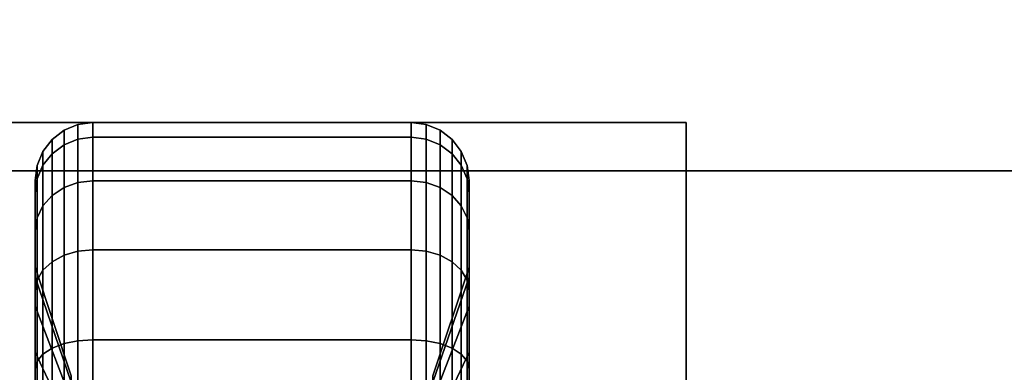
# Model space of a CAD drawing. Extents: x -36 to 36, y -18.5 to 18.5.
# Drawn here: x -22.6 to -20.1, y 15 to 15.9 of the extents above; entities that cross this region are included whole.
import ezdxf

# ---------------------------------------------------------------- set-up
doc = ezdxf.new("R2010")
doc.units = 0
for name, color, linetype in [('3D-BLACK', 250, 'CONTINUOUS'), ('3D-FLAT', 7, 'CONTINUOUS'), ('3D-NON', 43, 'CONTINUOUS')]:
    doc.layers.add(name, color=color, linetype=linetype)

msp = doc.modelspace()

# ---------------------------------------------------------------- linework, layer by layer
at = {"layer": '3D-BLACK'}
for points in [[(-22.4513, 15.5817, 0.8352), (-22.4125, 15.5867, 0.8338), (-22.4125, 15.625, 1.125), (-22.4513, 15.6199, 1.125)], [(-22.4513, 15.6199, 1.125), (-22.4125, 15.625, 1.125), (-22.4125, 15.5867, 1.4162), (-22.4513, 15.5817, 1.4148)], [(-22.4125, 15.5867, 0.8338), (-21.5875, 15.5867, 0.8338), (-21.5875, 15.625, 1.125), (-22.4125, 15.625, 1.125)], [(-22.4125, 15.625, 1.125), (-21.5875, 15.625, 1.125), (-21.5875, 15.5867, 1.4162), (-22.4125, 15.5867, 1.4162)], [(-21.5875, 15.5867, 0.8338), (-21.5487, 15.5817, 0.8352), (-21.5487, 15.6199, 1.125), (-21.5875, 15.625, 1.125)], [(-21.5875, 15.625, 1.125), (-21.5487, 15.6199, 1.125), (-21.5487, 15.5817, 1.4148), (-21.5875, 15.5867, 1.4162)], [(-22.5186, 15.5442, 0.8452), (-22.4875, 15.5673, 0.839), (-22.4875, 15.6049, 1.125), (-22.5186, 15.5811, 1.125)], [(-22.5186, 15.5811, 1.125), (-22.4875, 15.6049, 1.125), (-22.4875, 15.5673, 1.411), (-22.5186, 15.5442, 1.4048)], [(-22.4875, 15.5673, 0.839), (-22.4513, 15.5817, 0.8352), (-22.4513, 15.6199, 1.125), (-22.4875, 15.6049, 1.125)], [(-22.4875, 15.6049, 1.125), (-22.4513, 15.6199, 1.125), (-22.4513, 15.5817, 1.4148), (-22.4875, 15.5673, 1.411)], [(-21.5487, 15.5817, 0.8352), (-21.5125, 15.5673, 0.839), (-21.5125, 15.6049, 1.125), (-21.5487, 15.6199, 1.125)], [(-21.5487, 15.6199, 1.125), (-21.5125, 15.6049, 1.125), (-21.5125, 15.5673, 1.411), (-21.5487, 15.5817, 1.4148)], [(-21.5125, 15.5673, 0.839), (-21.4814, 15.5442, 0.8452), (-21.4814, 15.5811, 1.125), (-21.5125, 15.6049, 1.125)], [(-21.5125, 15.6049, 1.125), (-21.4814, 15.5811, 1.125), (-21.4814, 15.5442, 1.4048), (-21.5125, 15.5673, 1.411)], [(-22.5424, 15.5142, 0.8532), (-22.5186, 15.5442, 0.8452), (-22.5186, 15.5811, 1.125), (-22.5424, 15.55, 1.125)], [(-22.5424, 15.55, 1.125), (-22.5186, 15.5811, 1.125), (-22.5186, 15.5442, 1.4048), (-22.5424, 15.5142, 1.3968)], [(-22.4875, 15.4569, 0.5725), (-22.4513, 15.4699, 0.5651), (-22.4513, 15.5817, 0.8352), (-22.4875, 15.5673, 0.839)], [(-22.4875, 15.5673, 1.411), (-22.4513, 15.5817, 1.4148), (-22.4513, 15.4699, 1.6849), (-22.4875, 15.4569, 1.6775)], [(-22.4513, 15.4699, 0.5651), (-22.4125, 15.4743, 0.5625), (-22.4125, 15.5867, 0.8338), (-22.4513, 15.5817, 0.8352)], [(-22.4513, 15.5817, 1.4148), (-22.4125, 15.5867, 1.4162), (-22.4125, 15.4743, 1.6875), (-22.4513, 15.4699, 1.6849)], [(-22.4125, 15.4743, 0.5625), (-21.5875, 15.4743, 0.5625), (-21.5875, 15.5867, 0.8338), (-22.4125, 15.5867, 0.8338)], [(-22.4125, 15.5867, 1.4162), (-21.5875, 15.5867, 1.4162), (-21.5875, 15.4743, 1.6875), (-22.4125, 15.4743, 1.6875)], [(-21.5875, 15.4743, 0.5625), (-21.5487, 15.4699, 0.5651), (-21.5487, 15.5817, 0.8352), (-21.5875, 15.5867, 0.8338)], [(-21.5875, 15.5867, 1.4162), (-21.5487, 15.5817, 1.4148), (-21.5487, 15.4699, 1.6849), (-21.5875, 15.4743, 1.6875)], [(-21.5487, 15.4699, 0.5651), (-21.5125, 15.4569, 0.5725), (-21.5125, 15.5673, 0.839), (-21.5487, 15.5817, 0.8352)], [(-21.5487, 15.5817, 1.4148), (-21.5125, 15.5673, 1.411), (-21.5125, 15.4569, 1.6775), (-21.5487, 15.4699, 1.6849)], [(-21.4814, 15.5442, 0.8452), (-21.4576, 15.5142, 0.8532), (-21.4576, 15.55, 1.125), (-21.4814, 15.5811, 1.125)], [(-21.4814, 15.5811, 1.125), (-21.4576, 15.55, 1.125), (-21.4576, 15.5142, 1.3968), (-21.4814, 15.5442, 1.4048)], [(-22.5574, 15.4793, 0.8626), (-22.5424, 15.5142, 0.8532), (-22.5424, 15.55, 1.125), (-22.5574, 15.5138, 1.125)], [(-22.5574, 15.5138, 1.125), (-22.5424, 15.55, 1.125), (-22.5424, 15.5142, 1.3968), (-22.5574, 15.4793, 1.3874)], [(-22.5424, 15.4093, 0.6), (-22.5186, 15.4362, 0.5845), (-22.5186, 15.5442, 0.8452), (-22.5424, 15.5142, 0.8532)], [(-22.5424, 15.5142, 1.3968), (-22.5186, 15.5442, 1.4048), (-22.5186, 15.4362, 1.6655), (-22.5424, 15.4093, 1.65)], [(-22.5186, 15.4362, 0.5845), (-22.4875, 15.4569, 0.5725), (-22.4875, 15.5673, 0.839), (-22.5186, 15.5442, 0.8452)], [(-22.5186, 15.5442, 1.4048), (-22.4875, 15.5673, 1.411), (-22.4875, 15.4569, 1.6775), (-22.5186, 15.4362, 1.6655)], [(-21.5125, 15.4569, 0.5725), (-21.4814, 15.4362, 0.5845), (-21.4814, 15.5442, 0.8452), (-21.5125, 15.5673, 0.839)], [(-21.5125, 15.5673, 1.411), (-21.4814, 15.5442, 1.4048), (-21.4814, 15.4362, 1.6655), (-21.5125, 15.4569, 1.6775)], [(-21.4814, 15.4362, 0.5845), (-21.4576, 15.4093, 0.6), (-21.4576, 15.5142, 0.8532), (-21.4814, 15.5442, 0.8452)], [(-21.4814, 15.5442, 1.4048), (-21.4576, 15.5142, 1.3968), (-21.4576, 15.4093, 1.65), (-21.4814, 15.4362, 1.6655)], [(-21.4576, 15.5142, 0.8532), (-21.4426, 15.4793, 0.8626), (-21.4426, 15.5138, 1.125), (-21.4576, 15.55, 1.125)], [(-21.4576, 15.55, 1.125), (-21.4426, 15.5138, 1.125), (-21.4426, 15.4793, 1.3874), (-21.4576, 15.5142, 1.3968)], [(-1, 15.5, 35), (-35, 15.5, 35), (-35, 15.5, 36), (-1, 15.5, 36)], [(-1, 15.5, 36), (-35, 15.5, 36), (-35, -9.5, 36), (-1, -9.5, 36)], [(-1, 15.5, 35), (-35, 15.5, 35), (-35, -9.5, 35), (-1, -9.5, 35)], [(-22.5625, 15.4418, 0.8727), (-22.5574, 15.4793, 0.8626), (-22.5574, 15.5138, 1.125), (-22.5625, 15.475, 1.125)], [(-22.5625, 15.475, 1.125), (-22.5574, 15.5138, 1.125), (-22.5574, 15.4793, 1.3874), (-22.5625, 15.4418, 1.3773)], [(-22.5574, 15.378, 0.6181), (-22.5424, 15.4093, 0.6), (-22.5424, 15.5142, 0.8532), (-22.5574, 15.4793, 0.8626)], [(-22.5574, 15.4793, 1.3874), (-22.5424, 15.5142, 1.3968), (-22.5424, 15.4093, 1.65), (-22.5574, 15.378, 1.6319)], [(-21.4576, 15.4093, 0.6), (-21.4426, 15.378, 0.6181), (-21.4426, 15.4793, 0.8626), (-21.4576, 15.5142, 0.8532)], [(-21.4576, 15.5142, 1.3968), (-21.4426, 15.4793, 1.3874), (-21.4426, 15.378, 1.6319), (-21.4576, 15.4093, 1.65)], [(-21.4426, 15.4793, 0.8626), (-21.4375, 15.4418, 0.8727), (-21.4375, 15.475, 1.125), (-21.4426, 15.5138, 1.125)], [(-21.4426, 15.5138, 1.125), (-21.4375, 15.475, 1.125), (-21.4375, 15.4418, 1.3773), (-21.4426, 15.4793, 1.3874)], [(-22.5625, 15.3444, 0.6375), (-22.5574, 15.378, 0.6181), (-22.5574, 15.4793, 0.8626), (-22.5625, 15.4418, 0.8727)], [(-22.5625, 15.4418, 1.3773), (-22.5574, 15.4793, 1.3874), (-22.5574, 15.378, 1.6319), (-22.5625, 15.3444, 1.6125)], [(-22.5625, 15.2244, 0.9309), (-22.5625, 15.4418, 0.8727), (-22.5625, 15.475, 1.125), (-22.5625, 15.25, 1.125)], [(-22.5625, 15.25, 1.125), (-22.5625, 15.475, 1.125), (-22.5625, 15.4418, 1.3773), (-22.5625, 15.2244, 1.3191)], [(-22.4875, 15.2813, 0.3437), (-22.4513, 15.2919, 0.3331), (-22.4513, 15.4699, 0.5651), (-22.4875, 15.4569, 0.5725)], [(-22.4875, 15.4569, 1.6775), (-22.4513, 15.4699, 1.6849), (-22.4513, 15.2919, 1.9169), (-22.4875, 15.2813, 1.9063)], [(-22.4513, 15.2919, 0.3331), (-22.4125, 15.2955, 0.3295), (-22.4125, 15.4743, 0.5625), (-22.4513, 15.4699, 0.5651)], [(-22.4513, 15.4699, 1.6849), (-22.4125, 15.4743, 1.6875), (-22.4125, 15.2955, 1.9205), (-22.4513, 15.2919, 1.9169)], [(-22.4125, 15.2955, 0.3295), (-21.5875, 15.2955, 0.3295), (-21.5875, 15.4743, 0.5625), (-22.4125, 15.4743, 0.5625)], [(-22.4125, 15.4743, 1.6875), (-21.5875, 15.4743, 1.6875), (-21.5875, 15.2955, 1.9205), (-22.4125, 15.2955, 1.9205)], [(-21.5875, 15.2955, 0.3295), (-21.5487, 15.2919, 0.3331), (-21.5487, 15.4699, 0.5651), (-21.5875, 15.4743, 0.5625)], [(-21.5875, 15.4743, 1.6875), (-21.5487, 15.4699, 1.6849), (-21.5487, 15.2919, 1.9169), (-21.5875, 15.2955, 1.9205)], [(-21.5487, 15.2919, 0.3331), (-21.5125, 15.2813, 0.3437), (-21.5125, 15.4569, 0.5725), (-21.5487, 15.4699, 0.5651)], [(-21.5487, 15.4699, 1.6849), (-21.5125, 15.4569, 1.6775), (-21.5125, 15.2813, 1.9063), (-21.5487, 15.2919, 1.9169)], [(-21.4426, 15.378, 0.6181), (-21.4375, 15.3444, 0.6375), (-21.4375, 15.4418, 0.8727), (-21.4426, 15.4793, 0.8626)], [(-21.4426, 15.4793, 1.3874), (-21.4375, 15.4418, 1.3773), (-21.4375, 15.3444, 1.6125), (-21.4426, 15.378, 1.6319)], [(-21.4375, 15.4418, 0.8727), (-21.4375, 15.2244, 0.9309), (-21.4375, 15.25, 1.125), (-21.4375, 15.475, 1.125)], [(-21.4375, 15.475, 1.125), (-21.4375, 15.25, 1.125), (-21.4375, 15.2244, 1.3191), (-21.4375, 15.4418, 1.3773)], [(-22.5186, 15.2644, 0.3606), (-22.4875, 15.2813, 0.3437), (-22.4875, 15.4569, 0.5725), (-22.5186, 15.4362, 0.5845)], [(-22.5186, 15.4362, 1.6655), (-22.4875, 15.4569, 1.6775), (-22.4875, 15.2813, 1.9063), (-22.5186, 15.2644, 1.8894)], [(-21.5125, 15.2813, 0.3437), (-21.4814, 15.2644, 0.3606), (-21.4814, 15.4362, 0.5845), (-21.5125, 15.4569, 0.5725)], [(-21.5125, 15.4569, 1.6775), (-21.4814, 15.4362, 1.6655), (-21.4814, 15.2644, 1.8894), (-21.5125, 15.2813, 1.9063)], [(-22.5625, 15.1495, 0.75), (-22.5625, 15.3444, 0.6375), (-22.5625, 15.4418, 0.8727), (-22.5625, 15.2244, 0.9309)], [(-22.5625, 15.2244, 1.3191), (-22.5625, 15.4418, 1.3773), (-22.5625, 15.3444, 1.6125), (-22.5625, 15.1495, 1.5)], [(-22.5424, 15.2425, 0.3825), (-22.5186, 15.2644, 0.3606), (-22.5186, 15.4362, 0.5845), (-22.5424, 15.4093, 0.6)], [(-22.5424, 15.4093, 1.65), (-22.5186, 15.4362, 1.6655), (-22.5186, 15.2644, 1.8894), (-22.5424, 15.2425, 1.8675)], [(-21.4814, 15.2644, 0.3606), (-21.4576, 15.2425, 0.3825), (-21.4576, 15.4093, 0.6), (-21.4814, 15.4362, 0.5845)], [(-21.4814, 15.4362, 1.6655), (-21.4576, 15.4093, 1.65), (-21.4576, 15.2425, 1.8675), (-21.4814, 15.2644, 1.8894)], [(-21.4375, 15.3444, 0.6375), (-21.4375, 15.1495, 0.75), (-21.4375, 15.2244, 0.9309), (-21.4375, 15.4418, 0.8727)], [(-21.4375, 15.4418, 1.3773), (-21.4375, 15.2244, 1.3191), (-21.4375, 15.1495, 1.5), (-21.4375, 15.3444, 1.6125)], [(-22.5574, 15.2169, 0.4081), (-22.5424, 15.2425, 0.3825), (-22.5424, 15.4093, 0.6), (-22.5574, 15.378, 0.6181)], [(-22.5574, 15.378, 1.6319), (-22.5424, 15.4093, 1.65), (-22.5424, 15.2425, 1.8675), (-22.5574, 15.2169, 1.8419)], [(-21.4576, 15.2425, 0.3825), (-21.4426, 15.2169, 0.4081), (-21.4426, 15.378, 0.6181), (-21.4576, 15.4093, 0.6)], [(-21.4576, 15.4093, 1.65), (-21.4426, 15.378, 1.6319), (-21.4426, 15.2169, 1.8419), (-21.4576, 15.2425, 1.8675)], [(-22.5625, 15.1894, 0.4356), (-22.5574, 15.2169, 0.4081), (-22.5574, 15.378, 0.6181), (-22.5625, 15.3444, 0.6375)], [(-22.5625, 15.3444, 1.6125), (-22.5574, 15.378, 1.6319), (-22.5574, 15.2169, 1.8419), (-22.5625, 15.1894, 1.8144)], [(-21.4426, 15.2169, 0.4081), (-21.4375, 15.1894, 0.4356), (-21.4375, 15.3444, 0.6375), (-21.4426, 15.378, 0.6181)], [(-21.4426, 15.378, 1.6319), (-21.4375, 15.3444, 1.6125), (-21.4375, 15.1894, 1.8144), (-21.4426, 15.2169, 1.8419)], [(-22.5625, 15.0303, 0.5947), (-22.5625, 15.1894, 0.4356), (-22.5625, 15.3444, 0.6375), (-22.5625, 15.1495, 0.75)], [(-22.5625, 15.1495, 1.5), (-22.5625, 15.3444, 1.6125), (-22.5625, 15.1894, 1.8144), (-22.5625, 15.0303, 1.6553)], [(-21.4375, 15.1894, 0.4356), (-21.4375, 15.0303, 0.5947), (-21.4375, 15.1495, 0.75), (-21.4375, 15.3444, 0.6375)], [(-21.4375, 15.3444, 1.6125), (-21.4375, 15.1495, 1.5), (-21.4375, 15.0303, 1.6553), (-21.4375, 15.1894, 1.8144)], [(-22.4875, 15.0525, 0.1681), (-22.4513, 15.0599, 0.1551), (-22.4513, 15.2919, 0.3331), (-22.4875, 15.2813, 0.3437)], [(-22.4875, 15.2813, 1.9063), (-22.4513, 15.2919, 1.9169), (-22.4513, 15.0599, 2.0949), (-22.4875, 15.0525, 2.0819)], [(-22.4513, 15.0599, 0.1551), (-22.4125, 15.0625, 0.1507), (-22.4125, 15.2955, 0.3295), (-22.4513, 15.2919, 0.3331)], [(-22.4513, 15.2919, 1.9169), (-22.4125, 15.2955, 1.9205), (-22.4125, 15.0625, 2.0993), (-22.4513, 15.0599, 2.0949)], [(-22.4125, 15.0625, 0.1507), (-21.5875, 15.0625, 0.1507), (-21.5875, 15.2955, 0.3295), (-22.4125, 15.2955, 0.3295)], [(-22.4125, 15.2955, 1.9205), (-21.5875, 15.2955, 1.9205), (-21.5875, 15.0625, 2.0993), (-22.4125, 15.0625, 2.0993)], [(-21.5875, 15.0625, 0.1507), (-21.5487, 15.0599, 0.1551), (-21.5487, 15.2919, 0.3331), (-21.5875, 15.2955, 0.3295)], [(-21.5875, 15.2955, 1.9205), (-21.5487, 15.2919, 1.9169), (-21.5487, 15.0599, 2.0949), (-21.5875, 15.0625, 2.0993)], [(-21.5487, 15.0599, 0.1551), (-21.5125, 15.0525, 0.1681), (-21.5125, 15.2813, 0.3437), (-21.5487, 15.2919, 0.3331)], [(-21.5487, 15.2919, 1.9169), (-21.5125, 15.2813, 1.9063), (-21.5125, 15.0525, 2.0819), (-21.5487, 15.0599, 2.0949)], [(-22.5424, 15.025, 0.2157), (-22.5186, 15.0405, 0.1888), (-22.5186, 15.2644, 0.3606), (-22.5424, 15.2425, 0.3825)], [(-22.5424, 15.2425, 1.8675), (-22.5186, 15.2644, 1.8894), (-22.5186, 15.0405, 2.0612), (-22.5424, 15.025, 2.0343)], [(-22.5186, 15.0405, 0.1888), (-22.4875, 15.0525, 0.1681), (-22.4875, 15.2813, 0.3437), (-22.5186, 15.2644, 0.3606)], [(-22.5186, 15.2644, 1.8894), (-22.4875, 15.2813, 1.9063), (-22.4875, 15.0525, 2.0819), (-22.5186, 15.0405, 2.0612)], [(-21.5125, 15.0525, 0.1681), (-21.4814, 15.0405, 0.1888), (-21.4814, 15.2644, 0.3606), (-21.5125, 15.2813, 0.3437)], [(-21.5125, 15.2813, 1.9063), (-21.4814, 15.2644, 1.8894), (-21.4814, 15.0405, 2.0612), (-21.5125, 15.0525, 2.0819)], [(-21.4814, 15.0405, 0.1888), (-21.4576, 15.025, 0.2157), (-21.4576, 15.2425, 0.3825), (-21.4814, 15.2644, 0.3606)], [(-21.4814, 15.2644, 1.8894), (-21.4576, 15.2425, 1.8675), (-21.4576, 15.025, 2.0343), (-21.4814, 15.0405, 2.0612)], [(-22.4688, 14.9528, 1.0037), (-22.5625, 15.2244, 0.9309), (-22.5625, 15.25, 1.125), (-22.4688, 14.9688, 1.125)], [(-22.4688, 14.9688, 1.125), (-22.5625, 15.25, 1.125), (-22.5625, 15.2244, 1.3191), (-22.4688, 14.9528, 1.2463)], [(-22.5574, 15.0069, 0.247), (-22.5424, 15.025, 0.2157), (-22.5424, 15.2425, 0.3825), (-22.5574, 15.2169, 0.4081)], [(-22.5574, 15.2169, 1.8419), (-22.5424, 15.2425, 1.8675), (-22.5424, 15.025, 2.0343), (-22.5574, 15.0069, 2.003)], [(-21.4375, 15.2244, 0.9309), (-21.5312, 14.9528, 1.0037), (-21.5312, 14.9688, 1.125), (-21.4375, 15.25, 1.125)], [(-21.4375, 15.25, 1.125), (-21.5312, 14.9688, 1.125), (-21.5312, 14.9528, 1.2463), (-21.4375, 15.2244, 1.3191)], [(-21.4576, 15.025, 0.2157), (-21.4426, 15.0069, 0.247), (-21.4426, 15.2169, 0.4081), (-21.4576, 15.2425, 0.3825)], [(-21.4576, 15.2425, 1.8675), (-21.4426, 15.2169, 1.8419), (-21.4426, 15.0069, 2.003), (-21.4576, 15.025, 2.0343)], [(-22.4688, 14.9059, 0.8906), (-22.5625, 15.1495, 0.75), (-22.5625, 15.2244, 0.9309), (-22.4688, 14.9528, 1.0037)], [(-22.4688, 14.9528, 1.2463), (-22.5625, 15.2244, 1.3191), (-22.5625, 15.1495, 1.5), (-22.4688, 14.9059, 1.3594)], [(-22.5625, 14.9875, 0.2806), (-22.5574, 15.0069, 0.247), (-22.5574, 15.2169, 0.4081), (-22.5625, 15.1894, 0.4356)], [(-22.5625, 15.1894, 1.8144), (-22.5574, 15.2169, 1.8419), (-22.5574, 15.0069, 2.003), (-22.5625, 14.9875, 1.9694)], [(-21.4375, 15.1495, 0.75), (-21.5312, 14.9059, 0.8906), (-21.5312, 14.9528, 1.0037), (-21.4375, 15.2244, 0.9309)], [(-21.4375, 15.2244, 1.3191), (-21.5312, 14.9528, 1.2463), (-21.5312, 14.9059, 1.3594), (-21.4375, 15.1495, 1.5)], [(-21.4426, 15.0069, 0.247), (-21.4375, 14.9875, 0.2806), (-21.4375, 15.1894, 0.4356), (-21.4426, 15.2169, 0.4081)], [(-21.4426, 15.2169, 1.8419), (-21.4375, 15.1894, 1.8144), (-21.4375, 14.9875, 1.9694), (-21.4426, 15.0069, 2.003)], [(-22.5625, 14.875, 0.4755), (-22.5625, 14.9875, 0.2806), (-22.5625, 15.1894, 0.4356), (-22.5625, 15.0303, 0.5947)], [(-22.5625, 15.0303, 1.6553), (-22.5625, 15.1894, 1.8144), (-22.5625, 14.9875, 1.9694), (-22.5625, 14.875, 1.7745)], [(-21.4375, 14.9875, 0.2806), (-21.4375, 14.875, 0.4755), (-21.4375, 15.0303, 0.5947), (-21.4375, 15.1894, 0.4356)], [(-21.4375, 15.1894, 1.8144), (-21.4375, 15.0303, 1.6553), (-21.4375, 14.875, 1.7745), (-21.4375, 14.9875, 1.9694)], [(-22.4688, 14.8315, 0.7935), (-22.5625, 15.0303, 0.5947), (-22.5625, 15.1495, 0.75), (-22.4688, 14.9059, 0.8906)], [(-22.4688, 14.9059, 1.3594), (-22.5625, 15.1495, 1.5), (-22.5625, 15.0303, 1.6553), (-22.4688, 14.8315, 1.4565)], [(-21.4375, 15.0303, 0.5947), (-21.5312, 14.8315, 0.7935), (-21.5312, 14.9059, 0.8906), (-21.4375, 15.1495, 0.75)], [(-21.4375, 15.1495, 1.5), (-21.5312, 14.9059, 1.3594), (-21.5312, 14.8315, 1.4565), (-21.4375, 15.0303, 1.6553)], [(-22.4875, 14.786, 0.0577), (-22.4513, 14.7898, 0.0433), (-22.4513, 15.0599, 0.1551), (-22.4875, 15.0525, 0.1681)], [(-22.4875, 15.0525, 2.0819), (-22.4513, 15.0599, 2.0949), (-22.4513, 14.7898, 2.2067), (-22.4875, 14.786, 2.1923)], [(-22.4513, 14.7898, 0.0433), (-22.4125, 14.7912, 0.0383), (-22.4125, 15.0625, 0.1507), (-22.4513, 15.0599, 0.1551)], [(-22.4513, 15.0599, 2.0949), (-22.4125, 15.0625, 2.0993), (-22.4125, 14.7912, 2.2117), (-22.4513, 14.7898, 2.2067)], [(-22.4125, 14.7912, 0.0383), (-21.5875, 14.7912, 0.0383), (-21.5875, 15.0625, 0.1507), (-22.4125, 15.0625, 0.1507)], [(-22.4125, 15.0625, 2.0993), (-21.5875, 15.0625, 2.0993), (-21.5875, 14.7912, 2.2117), (-22.4125, 14.7912, 2.2117)], [(-21.5875, 14.7912, 0.0383), (-21.5487, 14.7898, 0.0433), (-21.5487, 15.0599, 0.1551), (-21.5875, 15.0625, 0.1507)], [(-21.5875, 15.0625, 2.0993), (-21.5487, 15.0599, 2.0949), (-21.5487, 14.7898, 2.2067), (-21.5875, 14.7912, 2.2117)], [(-21.5487, 14.7898, 0.0433), (-21.5125, 14.786, 0.0577), (-21.5125, 15.0525, 0.1681), (-21.5487, 15.0599, 0.1551)], [(-21.5487, 15.0599, 2.0949), (-21.5125, 15.0525, 2.0819), (-21.5125, 14.786, 2.1923), (-21.5487, 14.7898, 2.2067)], [(-22.5424, 14.7718, 0.1108), (-22.5186, 14.7798, 0.0808), (-22.5186, 15.0405, 0.1888), (-22.5424, 15.025, 0.2157)], [(-22.5424, 15.025, 2.0343), (-22.5186, 15.0405, 2.0612), (-22.5186, 14.7798, 2.1692), (-22.5424, 14.7718, 2.1392)], [(-22.5186, 14.7798, 0.0808), (-22.4875, 14.786, 0.0577), (-22.4875, 15.0525, 0.1681), (-22.5186, 15.0405, 0.1888)], [(-22.5186, 15.0405, 2.0612), (-22.4875, 15.0525, 2.0819), (-22.4875, 14.786, 2.1923), (-22.5186, 14.7798, 2.1692)], [(-21.5125, 14.786, 0.0577), (-21.4814, 14.7798, 0.0808), (-21.4814, 15.0405, 0.1888), (-21.5125, 15.0525, 0.1681)], [(-21.5125, 15.0525, 2.0819), (-21.4814, 15.0405, 2.0612), (-21.4814, 14.7798, 2.1692), (-21.5125, 14.786, 2.1923)], [(-21.4814, 14.7798, 0.0808), (-21.4576, 14.7718, 0.1108), (-21.4576, 15.025, 0.2157), (-21.4814, 15.0405, 0.1888)], [(-21.4814, 15.0405, 2.0612), (-21.4576, 15.025, 2.0343), (-21.4576, 14.7718, 2.1392), (-21.4814, 14.7798, 2.1692)], [(-22.4688, 14.7344, 0.7191), (-22.5625, 14.875, 0.4755), (-22.5625, 15.0303, 0.5947), (-22.4688, 14.8315, 0.7935)], [(-22.4688, 14.8315, 1.4565), (-22.5625, 15.0303, 1.6553), (-22.5625, 14.875, 1.7745), (-22.4688, 14.7344, 1.5309)], [(-22.5574, 14.7624, 0.1457), (-22.5424, 14.7718, 0.1108), (-22.5424, 15.025, 0.2157), (-22.5574, 15.0069, 0.247)], [(-22.5574, 15.0069, 2.003), (-22.5424, 15.025, 2.0343), (-22.5424, 14.7718, 2.1392), (-22.5574, 14.7624, 2.1043)], [(-21.4375, 14.875, 0.4755), (-21.5312, 14.7344, 0.7191), (-21.5312, 14.8315, 0.7935), (-21.4375, 15.0303, 0.5947)], [(-21.4375, 15.0303, 1.6553), (-21.5312, 14.8315, 1.4565), (-21.5312, 14.7344, 1.5309), (-21.4375, 14.875, 1.7745)], [(-21.4576, 14.7718, 0.1108), (-21.4426, 14.7624, 0.1457), (-21.4426, 15.0069, 0.247), (-21.4576, 15.025, 0.2157)], [(-21.4576, 15.025, 2.0343), (-21.4426, 15.0069, 2.003), (-21.4426, 14.7624, 2.1043), (-21.4576, 14.7718, 2.1392)], [(-22.5625, 14.7523, 0.1832), (-22.5574, 14.7624, 0.1457), (-22.5574, 15.0069, 0.247), (-22.5625, 14.9875, 0.2806)], [(-22.5625, 14.9875, 1.9694), (-22.5574, 15.0069, 2.003), (-22.5574, 14.7624, 2.1043), (-22.5625, 14.7523, 2.0668)], [(-22.5625, 14.6941, 0.4006), (-22.5625, 14.7523, 0.1832), (-22.5625, 14.9875, 0.2806), (-22.5625, 14.875, 0.4755)], [(-22.5625, 14.875, 1.7745), (-22.5625, 14.9875, 1.9694), (-22.5625, 14.7523, 2.0668), (-22.5625, 14.6941, 1.8494)], [(-21.4426, 14.7624, 0.1457), (-21.4375, 14.7523, 0.1832), (-21.4375, 14.9875, 0.2806), (-21.4426, 15.0069, 0.247)], [(-21.4426, 15.0069, 2.003), (-21.4375, 14.9875, 1.9694), (-21.4375, 14.7523, 2.0668), (-21.4426, 14.7624, 2.1043)], [(-21.4375, 14.7523, 0.1832), (-21.4375, 14.6941, 0.4006), (-21.4375, 14.875, 0.4755), (-21.4375, 14.9875, 0.2806)], [(-21.4375, 14.9875, 1.9694), (-21.4375, 14.875, 1.7745), (-21.4375, 14.6941, 1.8494), (-21.4375, 14.7523, 2.0668)]]:
    msp.add_3dface(points, dxfattribs=at)
at = {"layer": '3D-FLAT'}
for points in [[(36, 18.5, 25), (-36, 18.5, 25), (-36, -14.25, 25), (36, -14.25, 25)], [(36, 18.5, 27), (-36, 18.5, 27), (-36, -14.25, 27), (36, -14.25, 27)], [(35.9, 18.5, 24.9), (-35.9, 18.5, 24.9), (-35.9, -12.25, 24.9), (35.9, -12.25, 24.9)], [(35.9, 18.5, 3), (-35.9, 18.5, 3), (-35.9, -12.25, 3), (35.9, -12.25, 3)], [(-1, 15.5, 38.5), (0, 16.5, 38.5), (-36, 16.5, 38.5), (-35, 15.5, 38.5)], [(-1, 15.5, 36), (0, 16.5, 36), (-36, 16.5, 36), (-35, 15.5, 36)], [(-20.875, 15.625, 3), (-23.125, 15.625, 3), (-23.125, 13.375, 3), (-20.875, 13.375, 3)], [(-20.875, 15.625, 2.8125), (-23.125, 15.625, 2.8125), (-23.125, 13.375, 2.8125), (-20.875, 13.375, 2.8125)]]:
    msp.add_3dface(points, dxfattribs=at)
at = {"layer": '3D-NON'}
for points in [[(-20.875, 15.625, 2.8125), (-23.125, 15.625, 2.8125), (-23.125, 15.625, 3), (-20.875, 15.625, 3)], [(-20.875, 15.625, 2.8125), (-20.875, 13.375, 2.8125), (-20.875, 13.375, 3), (-20.875, 15.625, 3)], [(-1, 15.5, 36), (-35, 15.5, 36), (-35, 15.5, 38.5), (-1, 15.5, 38.5)]]:
    msp.add_3dface(points, dxfattribs=at)

doc.saveas('drawing.dxf')
